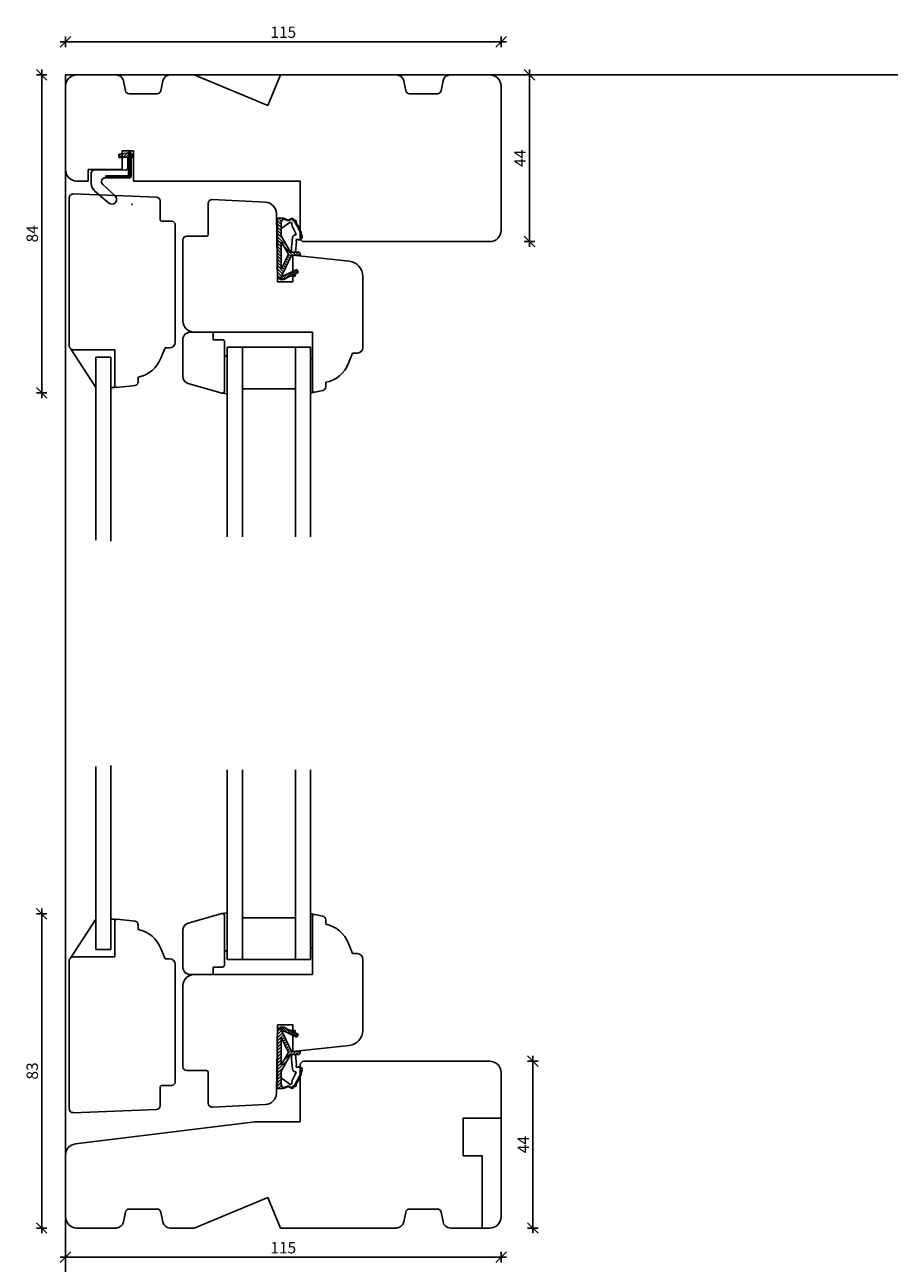
# Model space of a CAD drawing. Units: inches. Extents: x -14 to 4964, y 133 to 4266.
# Drawn here: x -14 to 214, y 447 to 774 of the extents above; entities that cross this region are included whole.
import ezdxf

# ---------------------------------------------------------------- set-up
doc = ezdxf.new("R2010")
doc.units = ezdxf.units.IN
doc.header["$LTSCALE"] = 5
for name, color, linetype in [('Dim', 1, 'Continuous'), ('Glas', 142, 'Continuous'), ('STD_Plast og tætning', 1, 'Continuous'), ('STD_SKRAVERING', 1, 'Continuous'), ('Tilbehør', 210, 'Continuous'), ('Træ', 7, 'Continuous')]:
    doc.layers.add(name, color=color, linetype=linetype)
doc.styles.get("Standard").update_dxf_attribs({"font": 'romans.shx', "height": 3})
doc.dimstyles.new('1-1', dxfattribs={"dimscale": 0, "dimtxt": 2.5, "dimasz": 0.7, "dimexe": 0.18, "dimexo": 0.0625, "dimgap": 1, "dimtad": 1, "dimdec": 1, "dimzin": 9, "dimdsep": 46, "dimtxsty": 'Standard', "dimblk": 'Kryds', "dimcen": 1, "dimse1": 1, "dimse2": 1, "dimclrd": 9, "dimclrt": 7, "dimadec": 1, "dimazin": 2, "dimtfac": 1, "dimtdec": 1, "dimtix": 1, "dimtmove": 2, "dimatfit": 3, "dimfxl": 1, "dimtolj": 2, "dimtzin": 0, "dimarcsym": 0})

# ---------------------------------------------------------------- blocks, each defined once
blk = doc.blocks.new('*X16')
at = {"layer": 'STD_SKRAVERING'}
for p, q in [((17.998336, 7.004518), (18.751308, 7.75749)), ((18.363595, 6.66267), (19.50428, 7.803355)), ((19.18637, 6.778339), (20.257251, 7.84922)), ((20.009146, 6.894008), (20.475472, 7.360334))]:
    blk.add_line(p, q, dxfattribs=at)
blk = doc.blocks.new('Kryds')
at = {"color": 10}
for p, q in [((-2, -2), (2, 2)), ((0, -2), (0, 2)), ((2, 0), (-4, 0))]:
    blk.add_line(p, q, dxfattribs=at)
blk = doc.blocks.new('*D23')
at = {"layer": 'Defpoints', "color": 0}
for p in [(61.47, 539.51), (-10.01, 456.65), (4.78, 456.65)]:
    blk.add_point(p, dxfattribs=at)
at = {"layer": 'Dim', "color": 9, "lineweight": -2}
blk.add_line((-10.01, 538.81), (-10.01, 457.35), dxfattribs=at)
at = {"layer": 'Dim', "color": 9, "lineweight": -2, "xscale": 0.7, "yscale": 0.7, "zscale": 0.7}
for p, rotation in [((-10.01, 539.51), 90), ((-10.01, 456.65), 270)]:
    blk.add_blockref('Kryds', p, dxfattribs=dict(at, rotation=rotation))
at = {"layer": 'Dim', "color": 7, "insert": (-12.51, 498.08), "char_height": 3, "attachment_point": 5, "rotation": 90}
blk.add_mtext('\\A2;83', dxfattribs=at)
blk = doc.blocks.new('*D24')
at = {"layer": 'Defpoints', "color": 0}
for p in [(-10.01, 760.87), (5.77, 760.87), (61.47, 677.01)]:
    blk.add_point(p, dxfattribs=at)
at = {"layer": 'Dim', "color": 9, "lineweight": -2}
blk.add_line((-10.01, 677.71), (-10.01, 760.17), dxfattribs=at)
at = {"layer": 'Dim', "color": 9, "lineweight": -2, "xscale": 0.7, "yscale": 0.7, "zscale": 0.7}
for p, rotation in [((-10.01, 760.87), 90), ((-10.01, 677.01), 270)]:
    blk.add_blockref('Kryds', p, dxfattribs=dict(at, rotation=rotation))
at = {"layer": 'Dim', "color": 7, "insert": (-12.51, 718.94), "char_height": 3, "attachment_point": 5, "rotation": 90}
blk.add_mtext('\\A2;84', dxfattribs=at)
blk = doc.blocks.new('*D25')
at = {"layer": 'Defpoints', "color": 0}
for p in [(111.27, 769.62), (-3.73, 746.87), (111.27, 746.87)]:
    blk.add_point(p, dxfattribs=at)
at = {"layer": 'Dim', "color": 9, "lineweight": -2}
blk.add_line((-3.03, 769.62), (110.57, 769.62), dxfattribs=at)
at = {"layer": 'Dim', "color": 9, "lineweight": -2, "xscale": 0.7, "yscale": 0.7, "zscale": 0.7, "rotation": 180}
blk.add_blockref('Kryds', (-3.73, 769.62), dxfattribs=at)
at = {"layer": 'Dim', "color": 9, "lineweight": -2, "xscale": 0.7, "yscale": 0.7, "zscale": 0.7}
blk.add_blockref('Kryds', (111.27, 769.62), dxfattribs=at)
at = {"layer": 'Dim', "color": 7, "insert": (53.77, 772.12), "char_height": 3, "attachment_point": 5}
blk.add_mtext('\\A2;115', dxfattribs=at)
blk = doc.blocks.new('*D111')
at = {"layer": 'Defpoints', "color": 0}
for p in [(103.09, 760.87), (108.65, 716.9), (118.76, 716.9)]:
    blk.add_point(p, dxfattribs=at)
at = {"layer": 'Dim', "color": 9, "lineweight": -2}
blk.add_line((118.76, 760.17), (118.76, 717.6), dxfattribs=at)
at = {"layer": 'Dim', "color": 9, "lineweight": -2, "xscale": 0.7, "yscale": 0.7, "zscale": 0.7}
for p, rotation in [((118.76, 760.87), 90), ((118.76, 716.9), 270)]:
    blk.add_blockref('Kryds', p, dxfattribs=dict(at, rotation=rotation))
at = {"layer": 'Dim', "color": 7, "insert": (116.26, 738.88), "char_height": 3, "attachment_point": 5, "rotation": 90}
blk.add_mtext('\\A2;44', dxfattribs=at)
blk = doc.blocks.new('*D112')
at = {"layer": 'Defpoints', "color": 0}
for p in [(-3.73, 459.65), (111.27, 459.65), (-3.73, 448.96)]:
    blk.add_point(p, dxfattribs=at)
at = {"layer": 'Dim', "color": 9, "lineweight": -2}
blk.add_line((110.57, 448.96), (-3.03, 448.96), dxfattribs=at)
at = {"layer": 'Dim', "color": 9, "lineweight": -2, "xscale": 0.7, "yscale": 0.7, "zscale": 0.7, "rotation": 180}
blk.add_blockref('Kryds', (-3.73, 448.96), dxfattribs=at)
at = {"layer": 'Dim', "color": 9, "lineweight": -2, "xscale": 0.7, "yscale": 0.7, "zscale": 0.7}
blk.add_blockref('Kryds', (111.27, 448.96), dxfattribs=at)
at = {"layer": 'Dim', "color": 7, "insert": (53.77, 451.46), "char_height": 3, "attachment_point": 5}
blk.add_mtext('\\A2;115', dxfattribs=at)
blk = doc.blocks.new('*D113')
at = {"layer": 'Defpoints', "color": 0}
for p in [(108.27, 500.65), (119.66, 500.65), (108.27, 456.65)]:
    blk.add_point(p, dxfattribs=at)
at = {"layer": 'Dim', "color": 9, "lineweight": -2}
blk.add_line((119.66, 457.35), (119.66, 499.95), dxfattribs=at)
at = {"layer": 'Dim', "color": 9, "lineweight": -2, "xscale": 0.7, "yscale": 0.7, "zscale": 0.7}
for p, rotation in [((119.66, 500.65), 90), ((119.66, 456.65), 270)]:
    blk.add_blockref('Kryds', p, dxfattribs=dict(at, rotation=rotation))
at = {"layer": 'Dim', "color": 7, "insert": (117.16, 478.65), "char_height": 3, "attachment_point": 5, "rotation": 90}
blk.add_mtext('\\A2;44', dxfattribs=at)

msp = doc.modelspace()

# ---------------------------------------------------------------- hatches: boundary and pattern name
at = {"layer": 'STD_Plast og tætning'}
h = msp.add_hatch(dxfattribs=at)
h.set_pattern_fill('GRASS', color=256, angle=90, style=0)
h.set_pattern_definition([(-1e-15, (-234.025, 459.383), (17.9605, -17.9605), [4.7625, -31.1585]), (45, (-234.025, 459.383), (17.9605, -17.9605), [4.7625, -20.6375]), (-45, (-234.025, 459.383), (-17.9605, -17.9605), [4.7625, -20.6375])])
h.paths.add_polyline_path([(-2.44, 527.86), (4.27, 538.15), (4.27, 530.15), (4.27, 530.13), (4.27, 530.13), (4.27, 530.15), (8.27, 530.15), (8.27, 538.15), (9.27, 538.15), (9.27, 528.15), (-1.73, 528.15, 0.198912)])
h.paths.add_polyline_path([(4.27, 538.15), (-2.44, 527.86), (-2.44, 527.86, -0.198912), (-1.73, 528.15), (9.27, 528.15), (9.27, 528.15), (9.27, 538.15), (9.27, 538.15), (8.27, 538.15), (8.27, 538.15), (8.27, 530.15), (8.27, 530.15), (4.27, 530.15), (4.27, 530.15), (4.27, 530.13), (4.27, 530.13), (4.27, 530.13), (4.27, 530.13), (4.27, 530.15), (4.27, 530.15)])

# ---------------------------------------------------------------- linework, layer by layer
at = {"layer": 'Defpoints'}
msp.add_lwpolyline([(914.25, 230.3), (-3.73, 230.3), (-3.73, 760.87), (914.25, 760.87)], close=True, dxfattribs=at)
at = {"layer": 'Glas'}
for p, q in [((8.27, 686.37), (4.27, 686.37)), ((4.27, 686.37), (4.27, 638.1)), ((8.27, 637.83), (8.27, 686.37)), ((38.97, 689.01), (60.97, 689.01)), ((38.97, 689.01), (38.97, 639.01)), ((42.97, 689.01), (42.97, 639.01)), ((56.97, 689.01), (56.97, 639.01)), ((60.97, 689.01), (60.97, 639.01)), ((42.97, 678.01), (56.97, 678.01)), ((4.27, 530.15), (4.27, 578.43)), ((8.27, 578.7), (8.27, 530.15)), ((38.97, 527.51), (38.97, 577.51)), ((42.97, 527.51), (42.97, 577.51)), ((56.97, 527.51), (56.97, 577.51)), ((60.97, 527.51), (60.97, 577.51)), ((42.97, 538.51), (56.97, 538.51)), ((8.27, 530.15), (4.27, 530.15)), ((38.97, 527.51), (60.97, 527.51))]:
    msp.add_line(p, q, dxfattribs=at)
at = {"layer": 'STD_Plast og tætning'}
for p, q in [((13.47, 740.38), (12.89, 739.8)), ((13.81, 740.01), (12.89, 739.09)), ((13.39, 739.37), (12.89, 739.87)), ((13.39, 738.66), (12.89, 739.16)), ((13.39, 738.89), (12.89, 738.39)), ((13.39, 737.95), (12.89, 738.45)), ((14.19, 739.28), (13, 740.47)), ((14.14, 739.63), (13.73, 739.22)), ((14.19, 738.98), (14.09, 738.87)), ((13.39, 738.18), (12.89, 737.68)), ((13.39, 737.25), (12.89, 737.75)), ((13.39, 737.47), (12.89, 736.97)), ((13.39, 736.54), (12.89, 737.04)), ((13.39, 736.76), (12.89, 736.26)), ((13.39, 735.83), (12.89, 736.33)), ((13.39, 736.06), (12.89, 735.56)), ((13.39, 735.13), (12.89, 735.63)), ((13.39, 735.35), (12.89, 734.85)), ((7.36, 734.27), (6.99, 733.9)), ((7.59, 733.86), (7.18, 734.27)), ((8.07, 734.27), (7.66, 733.86)), ((8.31, 733.85), (7.89, 734.27)), ((8.77, 734.27), (8.35, 733.85)), ((9.03, 733.83), (8.6, 734.27)), ((9.48, 734.27), (9.05, 733.83)), ((9.75, 733.82), (9.3, 734.27)), ((10.19, 734.27), (9.74, 733.82)), ((10.47, 733.81), (10.01, 734.27)), ((10.9, 734.27), (10.44, 733.81)), ((11.19, 733.8), (10.72, 734.27)), ((11.6, 734.27), (11.14, 733.8)), ((11.9, 733.79), (11.42, 734.27)), ((12.31, 734.27), (11.83, 733.79)), ((12.62, 733.77), (12.13, 734.27)), ((13.39, 734.64), (12.53, 733.78)), ((13.29, 733.82), (12.79, 734.32)), ((13.39, 734.42), (12.89, 734.92)), ((13.37, 733.91), (13.25, 733.79)), ((53.83, 723.04), (52.24, 723.04)), ((52.24, 708.04), (52.24, 723.04)), ((52.24, 722.42), (53.24, 721.42)), ((52.47, 723.04), (53.32, 722.19)), ((53.24, 722.07), (53.83, 723.04)), ((53.32, 723.04), (53.64, 722.72)), ((53.72, 722.87), (55.13, 722.35)), ((53.79, 722.99), (53.84, 723.03)), ((53.83, 723.04), (55.1, 722.57)), ((54.1, 722.73), (54.26, 722.88)), ((54.51, 722.57), (54.67, 722.73)), ((54.93, 722.42), (55.08, 722.58)), ((55.95, 723.02), (55.1, 722.57)), ((55.95, 722.79), (55.13, 722.35)), ((55.75, 722.68), (56.11, 723.04)), ((56.28, 722.64), (56.42, 722.79)), ((56.53, 722.33), (56.72, 722.52)), ((56.78, 722.01), (57.14, 722.37)), ((52.24, 721.57), (53.24, 720.57)), ((52.24, 720.72), (53.24, 719.72)), ((52.24, 719.87), (53.24, 718.87)), ((52.24, 719.02), (53.81, 717.45)), ((53.24, 722.07), (53.24, 718.45)), ((55.51, 721.91), (53.24, 720.3)), ((56.13, 720.88), (56.06, 721.65)), ((57.01, 721.68), (57.16, 721.82)), ((57.23, 721.33), (57.38, 721.48)), ((57.45, 720.98), (57.59, 721.13)), ((57.64, 720.61), (57.79, 720.76)), ((57.83, 720.24), (57.98, 720.39)), ((58.01, 719.84), (58.16, 720)), ((58.11, 719.58), (58.3, 719.65)), ((52.24, 718.18), (54.94, 715.48)), ((52.24, 717.33), (53.24, 716.33)), ((52.24, 716.48), (53.24, 715.48)), ((52.24, 715.63), (53.24, 714.63)), ((55.71, 714.14), (53.24, 718.45)), ((53.24, 716.84), (55.12, 713.55)), ((53.24, 716.84), (53.24, 709.56)), ((53.93, 715.65), (56.23, 713.34)), ((55.9, 715.28), (56.2, 717.98)), ((56.98, 714.14), (57.3, 716.95)), ((52.24, 714.78), (53.24, 713.78)), ((52.24, 713.93), (53.24, 712.93)), ((52.24, 713.09), (53.24, 712.09)), ((55.91, 713.34), (52.91, 706.97)), ((55.12, 713.55), (53.24, 709.56)), ((54.6, 712.43), (55.2, 711.83)), ((54.87, 713.01), (55.47, 712.4)), ((55.06, 713.67), (55.74, 712.98)), ((57.74, 714.14), (55.71, 714.14)), ((55.9, 715.28), (55.96, 714.14)), ((55.91, 713.34), (58.24, 713.34)), ((56.28, 714.14), (57.08, 713.34)), ((57.13, 714.14), (57.93, 713.34)), ((58.24, 713.64), (58.24, 713.34)), ((52.24, 712.24), (53.24, 711.24)), ((52.24, 711.39), (53.24, 710.39)), ((52.24, 710.54), (53.84, 708.95)), ((52.24, 709.69), (53.57, 708.37)), ((53.51, 710.12), (54.11, 709.52)), ((53.69, 707.79), (57.38, 709.52)), ((53.78, 710.7), (54.38, 710.1)), ((54.05, 711.28), (54.65, 710.67)), ((54.32, 711.85), (54.93, 711.25)), ((55.43, 707.65), (57.22, 709.44)), ((56.11, 707.77), (57.53, 709.19)), ((57.74, 708.73), (57.38, 709.52)), ((52.24, 708.84), (53.29, 707.79)), ((52.24, 707.99), (53.02, 707.22)), ((53.01, 706.93), (54.04, 707.96)), ((53.28, 707.76), (53.42, 707.9)), ((53.49, 706.84), (55.1, 708.46)), ((53.88, 706.93), (55.44, 707.65)), ((54.37, 707.15), (56.16, 708.95)), ((56.96, 707.77), (55.95, 707.77)), ((56.68, 707.77), (56.87, 707.96)), ((56.73, 708.25), (57.74, 708.73)), ((56.96, 707.77), (56.73, 708.25)), ((57.55, 708.64), (57.71, 708.8)), ((4.27, 678.37), (-2.44, 688.67)), ((9.27, 688.37), (-1.73, 688.37)), ((8.27, 686.37), (4.27, 686.37)), ((4.27, 686.37), (4.27, 678.37)), ((8.27, 678.37), (8.27, 686.37)), ((9.27, 678.37), (9.27, 688.37)), ((38.97, 686.73), (38.23, 686.73)), ((38.23, 686.73), (38.23, 677.39)), ((38.97, 676.73), (38.97, 686.73)), ((61.47, 686.01), (60.97, 686.01)), ((60.97, 686.01), (60.97, 677.01)), ((61.47, 686.01), (61.47, 677.01)), ((9.27, 678.37), (8.27, 678.37)), ((37.73, 676.89), (38.97, 676.73)), ((61.47, 677.01), (60.97, 677.01)), ((37.73, 539.64), (38.97, 539.8)), ((38.23, 529.8), (38.23, 539.14)), ((38.97, 539.8), (38.97, 529.8)), ((61.47, 539.51), (60.97, 539.51)), ((60.97, 530.51), (60.97, 539.51)), ((61.47, 539.51), (61.47, 530.51)), ((4.27, 538.15), (-2.44, 527.86)), ((4.27, 530.15), (4.27, 538.15)), ((9.27, 538.15), (8.27, 538.15)), ((8.27, 538.15), (8.27, 530.15)), ((9.27, 538.15), (9.27, 528.15)), ((8.27, 530.15), (4.27, 530.15)), ((38.97, 529.8), (38.23, 529.8)), ((61.47, 530.51), (60.97, 530.51)), ((9.27, 528.15), (-1.73, 528.15)), ((52.24, 508.53), (53.02, 509.31)), ((52.24, 507.68), (53.29, 508.73)), ((52.24, 508.48), (52.24, 493.49)), ((52.24, 506.83), (53.57, 508.16)), ((52.24, 505.99), (53.84, 507.58)), ((55.91, 503.19), (52.91, 509.56)), ((53.01, 509.6), (54.04, 508.56)), ((55.12, 502.98), (53.24, 506.97)), ((53.24, 499.69), (53.24, 506.97)), ((53.28, 508.76), (53.42, 508.63)), ((53.49, 509.68), (55.1, 508.07)), ((53.51, 506.4), (54.11, 507)), ((53.69, 508.73), (57.38, 507.01)), ((53.88, 509.6), (55.44, 508.87)), ((54.37, 509.37), (56.16, 507.58)), ((55.43, 508.88), (57.22, 507.08)), ((56.96, 508.76), (55.95, 508.76)), ((56.11, 508.76), (57.53, 507.34)), ((56.68, 508.76), (56.87, 508.57)), ((56.96, 508.76), (56.73, 508.27)), ((56.73, 508.27), (57.74, 507.8)), ((57.74, 507.8), (57.38, 507.01)), ((57.55, 507.89), (57.71, 507.73)), ((52.24, 505.14), (53.24, 506.14)), ((52.24, 504.29), (53.24, 505.29)), ((52.24, 503.44), (53.24, 504.44)), ((52.24, 502.59), (53.24, 503.59)), ((53.78, 505.83), (54.38, 506.43)), ((53.93, 500.88), (56.23, 503.19)), ((54.05, 505.25), (54.65, 505.85)), ((54.32, 504.67), (54.93, 505.27)), ((54.6, 504.1), (55.2, 504.7)), ((54.87, 503.52), (55.47, 504.12)), ((55.06, 502.86), (55.74, 503.54)), ((55.91, 503.19), (58.24, 503.19)), ((56.28, 502.39), (57.08, 503.19)), ((57.13, 502.39), (57.93, 503.19)), ((58.24, 502.89), (58.24, 503.19)), ((52.24, 501.74), (53.24, 502.74)), ((52.24, 500.9), (53.24, 501.9)), ((52.24, 500.05), (53.24, 501.05)), ((52.24, 498.35), (54.94, 501.05)), ((52.24, 499.2), (53.24, 500.2)), ((53.24, 499.69), (55.12, 502.98)), ((55.71, 502.39), (53.24, 498.07)), ((57.74, 502.39), (55.71, 502.39)), ((55.9, 501.25), (55.96, 502.39)), ((55.9, 501.25), (56.2, 498.55)), ((56.98, 502.39), (57.3, 499.58)), ((52.24, 497.5), (53.81, 499.07)), ((52.24, 496.65), (53.24, 497.65)), ((52.24, 495.8), (53.24, 496.8)), ((53.24, 494.45), (53.24, 498.07)), ((58.01, 496.68), (58.16, 496.53)), ((58.11, 496.94), (58.3, 496.87)), ((52.24, 494.96), (53.24, 495.96)), ((52.24, 494.11), (53.24, 495.11)), ((53.83, 493.49), (52.24, 493.49)), ((52.47, 493.49), (53.32, 494.33)), ((55.51, 494.62), (53.24, 496.23)), ((53.24, 494.45), (53.83, 493.49)), ((53.32, 493.49), (53.64, 493.8)), ((53.72, 493.66), (55.13, 494.18)), ((53.79, 493.54), (53.84, 493.49)), ((53.83, 493.49), (55.1, 493.96)), ((54.1, 493.8), (54.26, 493.64)), ((54.51, 493.95), (54.67, 493.8)), ((54.93, 494.11), (55.08, 493.95)), ((55.95, 493.51), (55.1, 493.96)), ((55.95, 493.74), (55.13, 494.18)), ((55.75, 493.85), (56.11, 493.49)), ((56.13, 495.65), (56.06, 494.87)), ((56.28, 493.88), (56.42, 493.74)), ((56.53, 494.19), (56.72, 494.01)), ((56.78, 494.52), (57.14, 494.16)), ((57.01, 494.85), (57.16, 494.7)), ((57.23, 495.19), (57.38, 495.05)), ((57.45, 495.55), (57.59, 495.4)), ((57.64, 495.91), (57.79, 495.76)), ((57.83, 496.29), (57.98, 496.14))]:
    msp.add_line(p, q, dxfattribs=at)
msp.add_lwpolyline([(13.59, 739.27), (13.59, 734.17, -0.416519), (13.09, 733.67), (6.78, 733.72, 0.696691), (6.12, 731.96), (9.32, 729.05, -1), (7.61, 727.08), (4.06, 730.17, -0.217121), (3.09, 732.28), (3.09, 735, -0.416559), (3.9, 735.8), (12.19, 735.76, 0.420625), (12.69, 736.25), (12.69, 738.96)], format="xyb", dxfattribs=at)
msp.add_lwpolyline([(13.39, 734.02), (13.39, 739.53), (14.19, 738.78), (14.19, 739.58), (13.42, 740.43, 0.212928), (13.35, 740.47), (12.99, 740.47), (12.99, 740.47, 0.414214), (12.89, 740.37), (12.89, 734.52, -0.414214), (12.64, 734.27), (7.09, 734.27, 1), (7.09, 733.87), (13.14, 733.77, 0.414214)], format="xyb", close=True, dxfattribs=at)
msp.add_lwpolyline([(12.89, 739.17), (10.45, 739.02), (10.39, 739.92), (10.39, 739.91), (12.89, 740.27)], dxfattribs=at)
msp.add_lwpolyline([(12.89, 739.17), (10.45, 739.02), (10.39, 739.91), (12.89, 740.27), (12.89, 739.17)], close=True, dxfattribs=at)
for centre, radius, start, end in [((56.06, 722.74), 0.305, 45.8838, 112.327), ((56.05, 722.61), 0.2, 41.0613, 117.9837), ((48.03, 715.62), 10.84, 21.4323, 41.0613), ((48.03, 715.62), 11.04, 38.4603, 41.6393), ((56.85, 722.24), 0.308, 306.3897, 127.3326), ((55.71, 721.62), 0.35, 5.2396, 125.351), ((56.33, 720.9), 0.2, 185.2396, 212.4188), ((48.03, 715.62), 9.64, 18.1888, 32.4188), ((48.03, 715.62), 11.04, 13.6803, 35.262), ((57, 717.85), 0.806, 76.9583, 170.3484), ((57.46, 717.2), 0.3, 58.0794, 237.5208), ((58.01, 718.09), 0.75, 238.0794, 10.9275), ((57.74, 713.64), 0.5, 0, 90), ((53.44, 708.04), 1.2, 180, 291.358), ((53.6, 707.98), 0.2, 154.7476, 295), ((55.95, 706.57), 1.2, 90, 115), ((-1.73, 689.37), 1, 225, 270), ((37.73, 677.39), 0.5, 270, 0), ((37.73, 539.14), 0.5, 0, 90), ((-1.73, 527.15), 1, 90, 135), ((53.44, 508.48), 1.2, 68.642, 180), ((53.6, 508.55), 0.2, 65, 205.2524), ((55.95, 509.96), 1.2, 245, 270), ((57.74, 502.89), 0.5, 270, 0), ((48.03, 500.9), 9.64, 327.5812, 341.8112), ((57, 498.68), 0.806, 189.6516, 283.0417), ((48.03, 500.9), 10.84, 318.9387, 338.5677), ((48.03, 500.9), 11.04, 324.738, 346.3197), ((57.46, 499.33), 0.3, 122.4792, 301.9206), ((58.01, 498.44), 0.75, 349.0725, 121.9206), ((55.71, 494.91), 0.35, 234.649, 354.7604), ((56.05, 493.92), 0.2, 242.0163, 318.9387), ((56.06, 493.79), 0.305, 247.673, 314.1162), ((56.33, 495.63), 0.2, 147.5812, 174.7604), ((48.03, 500.9), 11.04, 318.3607, 321.5397), ((56.85, 494.28), 0.308, 232.6674, 53.6103)]:
    msp.add_arc(centre, radius, start, end, dxfattribs=at)
for p in [(3.09, 735), (13.8, 726.74)]:
    msp.add_point(p, dxfattribs=at)
at = {"layer": 'Tilbehør'}
for p, q in [((111.27, 485.65), (101.27, 485.65)), ((101.27, 485.65), (101.27, 475.65)), ((101.27, 475.65), (106.27, 475.65)), ((106.27, 475.65), (106.27, 456.65))]:
    msp.add_line(p, q, dxfattribs=at)
at = {"layer": 'Træ'}
for p, q in [((-0.73, 760.87), (9.63, 760.87)), ((12.11, 756.68), (11.59, 759.26)), ((21.95, 759.26), (21.43, 756.68)), ((23.91, 760.87), (30.27, 760.87)), ((30.27, 760.87), (49.73, 752.81)), ((49.73, 752.81), (53.07, 760.87)), ((53.07, 760.87), (83.63, 760.87)), ((86.11, 756.68), (85.59, 759.26)), ((95.95, 759.26), (95.43, 756.68)), ((108.27, 760.87), (97.91, 760.87)), ((-3.73, 735.87), (-3.73, 757.87)), ((20.45, 755.87), (13.09, 755.87)), ((94.45, 755.87), (87.09, 755.87)), ((111.27, 757.87), (111.27, 719.87)), ((11.27, 735.87), (11.27, 740.87)), ((14.27, 740.87), (11.27, 740.87)), ((14.27, 740.87), (14.27, 735.87)), ((14.27, 732.87), (14.27, 740.87)), ((2.27, 732.87), (2.27, 735.87)), ((2.27, 735.87), (11.27, 735.87)), ((-0.73, 732.87), (2.27, 732.87)), ((30.27, 732.87), (14.27, 732.87)), ((58.27, 732.87), (30.27, 732.87)), ((58.27, 717.87), (58.27, 732.87)), ((58.27, 717.87), (58.27, 732.87)), ((-1.7, 729.45), (20.3, 728.58)), ((-2.73, 728.45), (-2.73, 689.37)), ((21.27, 727.59), (21.27, 722.75)), ((33.97, 727.01), (33.97, 718.85)), ((35.02, 728.01), (49.12, 727.27)), ((21.77, 722.25), (24.27, 722.25)), ((52.27, 706.27), (51.96, 724.32)), ((25.27, 690.35), (25.27, 721.25)), ((27.27, 696.01), (27.27, 717.35)), ((33.47, 718.35), (28.27, 718.35)), ((108.27, 716.87), (59.27, 716.87)), ((56.27, 713.27), (71.19, 711.7)), ((56.27, 706.27), (56.27, 713.27)), ((56.27, 706.27), (56.27, 713.27)), ((52.27, 706.27), (56.27, 706.27)), ((52.27, 706.27), (56.27, 706.27)), ((74.77, 707.73), (74.77, 688.99)), ((34.73, 693.01), (29.23, 693.01)), ((61.47, 693.01), (30.27, 693.01)), ((61.47, 677.63), (61.47, 693.01)), ((27.23, 691.01), (27.23, 681.38)), ((35.23, 691.01), (35.23, 692.51)), ((37.73, 691.01), (35.23, 691.01)), ((38.23, 677.39), (38.23, 690.51)), ((9.27, 688.37), (-1.73, 688.37)), ((9.27, 688.37), (9.27, 678.93)), ((22.56, 688.85), (21.46, 686.15)), ((23.77, 688.85), (22.56, 688.85)), ((72.06, 687.49), (70.96, 684.79)), ((73.27, 687.49), (72.06, 687.49)), ((15.47, 679.93), (15.47, 681.12)), ((64.97, 678.57), (64.97, 679.76)), ((9.82, 678.43), (14.67, 678.95)), ((28.68, 679.45), (37.59, 676.91)), ((62.07, 677.14), (64.18, 677.59)), ((28.68, 537.07), (37.59, 539.62)), ((38.23, 539.14), (38.23, 526.01)), ((62.07, 539.39), (64.18, 538.94)), ((9.27, 528.15), (9.27, 537.6)), ((9.82, 538.09), (14.67, 537.58)), ((15.47, 536.6), (15.47, 535.41)), ((61.47, 538.9), (61.47, 523.51)), ((64.97, 537.96), (64.97, 536.77)), ((27.23, 525.51), (27.23, 535.15)), ((22.56, 527.67), (21.46, 530.37)), ((72.06, 529.03), (70.96, 531.73)), ((-2.73, 488.08), (-2.73, 527.41)), ((9.27, 528.15), (-1.73, 528.15)), ((23.77, 527.67), (22.56, 527.67)), ((25.27, 526.17), (25.27, 495.28)), ((73.27, 529.03), (72.06, 529.03)), ((74.77, 508.8), (74.77, 527.53)), ((34.73, 523.51), (29.23, 523.51)), ((61.47, 523.51), (30.27, 523.51)), ((35.23, 525.51), (35.23, 524.01)), ((37.73, 525.51), (35.23, 525.51)), ((27.27, 520.51), (27.27, 499.18)), ((52.27, 510.25), (51.96, 492.2)), ((52.27, 510.25), (56.27, 510.25)), ((52.27, 510.25), (56.27, 510.25)), ((56.27, 510.25), (56.27, 503.25)), ((56.27, 510.25), (56.27, 503.25)), ((56.27, 503.25), (71.19, 504.82)), ((108.27, 500.65), (59.27, 500.65)), ((33.47, 498.18), (28.27, 498.18)), ((33.97, 489.52), (33.97, 497.68)), ((58.27, 499.65), (58.27, 484.65)), ((58.27, 499.65), (58.27, 484.65)), ((58.27, 499.65), (58.27, 484.65)), ((58.27, 499.65), (58.27, 484.65)), ((58.27, 499.65), (58.27, 484.65)), ((58.27, 499.65), (58.27, 484.65)), ((111.27, 459.65), (111.27, 497.65)), ((21.27, 488.94), (21.27, 493.78)), ((21.77, 494.28), (24.27, 494.28)), ((-1.7, 487.08), (20.3, 487.94)), ((35.02, 488.52), (49.12, 489.26)), ((46.27, 484.65), (-1.1, 478.84)), ((58.27, 484.65), (46.27, 484.65)), ((-3.73, 475.86), (-3.73, 459.65)), ((30.27, 456.65), (49.73, 464.71)), ((49.73, 464.71), (53.07, 456.65)), ((12.11, 460.85), (11.59, 458.26)), ((20.45, 461.65), (13.09, 461.65)), ((21.95, 458.26), (21.43, 460.85)), ((86.11, 460.85), (85.59, 458.26)), ((94.45, 461.65), (87.09, 461.65)), ((95.95, 458.26), (95.43, 460.85)), ((-0.73, 456.65), (9.63, 456.65)), ((23.91, 456.65), (30.27, 456.65)), ((53.07, 456.65), (83.63, 456.65)), ((108.27, 456.65), (97.91, 456.65))]:
    msp.add_line(p, q, dxfattribs=at)
for centre, radius, start, end in [((-0.73, 757.87), 3, 90, 180), ((9.63, 758.87), 2, 11.3099, 90), ((23.91, 758.87), 2, 90, 168.6901), ((83.63, 758.87), 2, 11.3099, 90), ((97.91, 758.87), 2, 90, 168.6901), ((108.27, 757.87), 3, 0, 90), ((13.09, 756.87), 1, 191.3099, 270), ((20.45, 756.87), 1, 270, 348.6901), ((87.09, 756.87), 1, 191.3099, 270), ((94.45, 756.87), 1, 270, 348.6901), ((-0.73, 735.87), 3, 180, 270), ((-1.73, 728.45), 1, 87.7486, 180), ((20.27, 727.59), 1, 0, 87.7486), ((34.97, 727.01), 1, 87, 180), ((48.96, 724.27), 3, 1, 87), ((21.77, 722.75), 0.5, 180, 270), ((24.27, 721.25), 1, 0, 90), ((33.47, 718.85), 0.5, 270, 0), ((108.27, 719.87), 3, 270, 0), ((28.27, 717.35), 1, 90, 180), ((59.27, 717.87), 1, 180, 270), ((59.27, 717.87), 1, 180, 270), ((70.77, 707.73), 4, 0, 84), ((30.27, 696.01), 3, 180, 270), ((29.23, 691.01), 2, 90, 180), ((34.73, 692.51), 0.5, 0, 90), ((23.77, 690.35), 1.5, 270, 0), ((37.73, 690.51), 0.5, 0, 90), ((-1.73, 689.37), 1, 180, 270), ((13.97, 688.98), 8, 280.773, 339.3558), ((73.27, 688.99), 1.5, 270, 0), ((63.48, 687.62), 8, 280.773, 339.3558), ((14.47, 679.93), 1, 282, 0), ((29.23, 681.38), 2, 180, 254.0546), ((9.77, 678.93), 0.5, 180, 276.0753), ((37.73, 677.39), 0.5, 254.0546, 0), ((61.97, 677.63), 0.5, 180, 282), ((63.97, 678.57), 1, 282, 0), ((37.73, 539.14), 0.5, 0, 105.9454), ((61.97, 538.9), 0.5, 78, 180), ((9.77, 537.6), 0.5, 83.9247, 180), ((14.47, 536.6), 1, 0, 78), ((29.23, 535.15), 2, 105.9454, 180), ((63.97, 537.96), 1, 0, 78), ((63.48, 528.91), 8, 20.6442, 79.227), ((13.97, 527.55), 8, 20.6442, 79.227), ((-1.73, 527.15), 1, 90, 180), ((23.77, 526.17), 1.5, 0, 90), ((73.27, 527.53), 1.5, 0, 90), ((29.23, 525.51), 2, 180, 270), ((30.27, 520.51), 3, 90, 180), ((34.73, 524.01), 0.5, 270, 0), ((37.73, 526.01), 0.5, 270, 0), ((70.77, 508.8), 4, 276, 0), ((59.27, 499.65), 1, 90, 180), ((59.27, 499.65), 1, 90, 180), ((59.27, 499.65), 1, 90, 180), ((59.27, 499.65), 1, 90, 180), ((59.27, 499.65), 1, 90, 180), ((108.27, 497.65), 3, 0, 90), ((28.27, 499.18), 1, 180, 270), ((33.47, 497.68), 0.5, 0, 90), ((21.77, 493.78), 0.5, 90, 180), ((24.27, 495.28), 1, 270, 0), ((48.96, 492.25), 3, 273, 359), ((-1.73, 488.08), 1, 180, 272.2514), ((20.27, 488.94), 1, 272.2514, 0), ((34.97, 489.52), 1, 180, 273), ((-0.73, 475.86), 3, 97, 180), ((13.09, 460.65), 1, 90, 168.6901), ((20.45, 460.65), 1, 11.3099, 90), ((87.09, 460.65), 1, 90, 168.6901), ((94.45, 460.65), 1, 11.3099, 90), ((-0.73, 459.65), 3, 180, 270), ((9.63, 458.65), 2, 270, 348.6901), ((23.91, 458.65), 2, 191.3099, 270), ((83.63, 458.65), 2, 270, 348.6901), ((97.91, 458.65), 2, 191.3099, 270), ((108.27, 459.65), 3, 270, 0)]:
    msp.add_arc(centre, radius, start, end, dxfattribs=at)

# ---------------------------------------------------------------- block references
at = {"layer": 'STD_Plast og tætning', "rotation": 180}
msp.add_blockref('*X16', (30.89, 746.88), dxfattribs=at)

# ---------------------------------------------------------------- dimensions: what is measured, and where the dimension line sits
at = {"layer": 'Dim'}
for base, p1, p2, override, picture, middle in [((111.27, 769.62), (-3.73, 746.87), (111.27, 746.87), {"dimscale": 1, "dimzin": 8}, '*D25', (53.77, 772.12)), ((-3.73, 448.96), (111.27, 459.65), (-3.73, 459.65), {"dimscale": 1}, '*D112', (53.77, 451.46))]:
    dim = msp.add_linear_dim(base=base, p1=p1, p2=p2, dimstyle='1-1', override=override, dxfattribs=at)
    dim.commit()
    dim.dimension.update_dxf_attribs({"geometry": picture, "text_midpoint": middle})
for base, p1, p2, override, picture, middle in [((-10.01, 760.87), (61.47, 677.01), (5.77, 760.87), {"dimscale": 1, "dimdec": 0, "dimzin": 8}, '*D24', (-12.51, 718.94)), ((118.76, 716.9), (103.09, 760.87), (108.65, 716.9), {"dimscale": 1}, '*D111', (116.26, 738.88)), ((-10.01, 456.65), (61.47, 539.51), (4.78, 456.65), {"dimscale": 1, "dimdec": 0, "dimzin": 8}, '*D23', (-12.51, 498.08)), ((119.66, 500.65), (108.27, 456.65), (108.27, 500.65), {"dimscale": 1}, '*D113', (117.16, 478.65))]:
    dim = msp.add_linear_dim(base=base, p1=p1, p2=p2, angle=90, dimstyle='1-1', override=override, dxfattribs=at)
    dim.commit()
    dim.dimension.update_dxf_attribs({"geometry": picture, "text_midpoint": middle})

doc.saveas('drawing.dxf')
